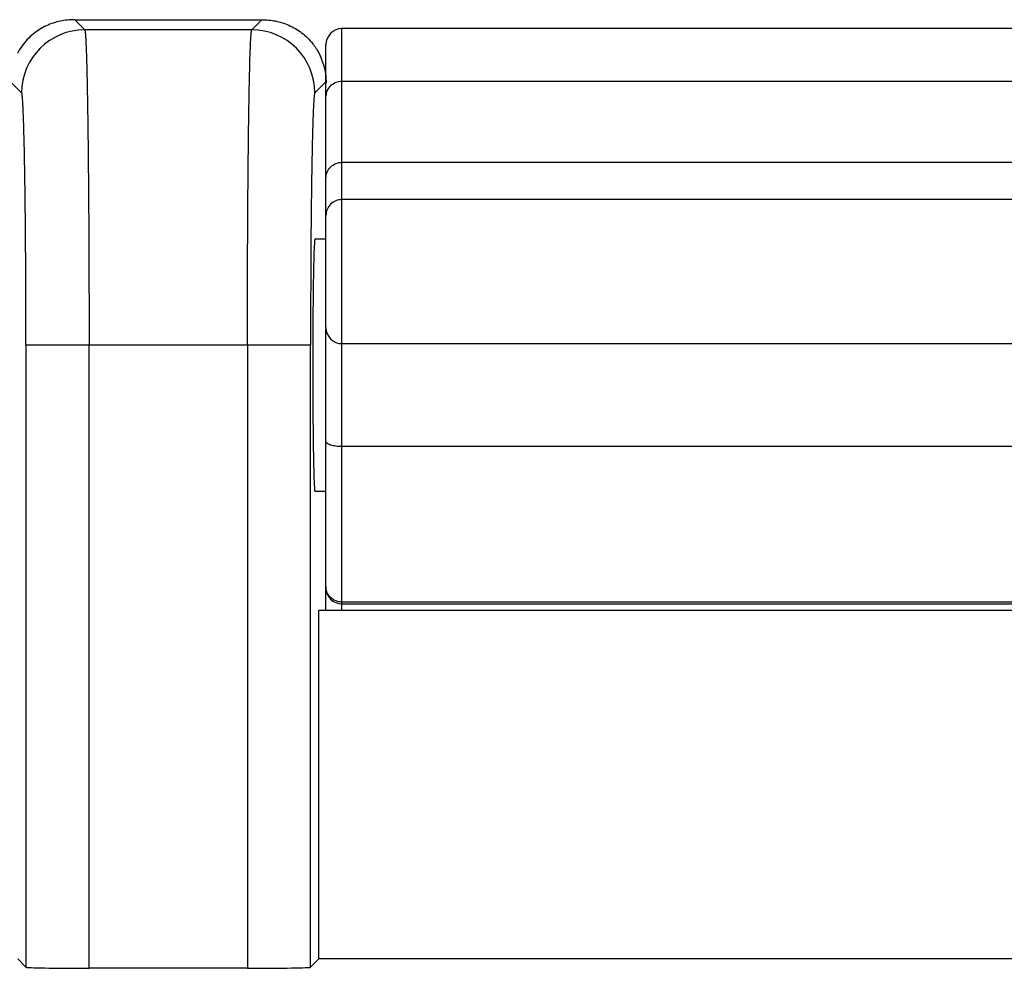
# Model space of a CAD drawing. Units: inches. Extents: x 0.7 to 21.3, y 0.5 to 16.
# Drawn here: x 5.8 to 6.1, y 5.7 to 6 of the extents above; entities that cross this region are included whole.
import ezdxf

# ---------------------------------------------------------------- set-up
doc = ezdxf.new("R2010")
doc.units = ezdxf.units.IN
doc.header["$LTSCALE"] = 1.21
doc.header["$MEASUREMENT"] = 0
doc.layers.get('0').update_dxf_attribs({"linetype": 'CONTINUOUS'})

msp = doc.modelspace()

# ---------------------------------------------------------------- linework, layer by layer
at = {"color": 7, "linetype": 'CONTINUOUS'}
for p, q in [((5.788624212, 6.0246812291), (5.8469861257, 6.0246812291)), ((5.788624212, 6.0246812291), (5.7917406316, 6.0215648095)), ((5.8438697061, 6.0215648095), (5.8469861257, 6.0246812291)), ((5.8438697061, 6.0215648095), (5.7917406316, 6.0215648095)), ((5.8720178105, 5.9235590475), (5.8720178105, 6.0219076985)), ((6.1624178175, 6.0219076985), (5.8720178105, 6.0219076985)), ((5.8670178105, 5.928559028), (5.8670178105, 6.0169076985)), ((5.7720585904, 6.0018827682), (5.7685925704, 6.0053487882)), ((5.8670177673, 6.0053487882), (5.8635517473, 6.0018827682)), ((6.1673416402, 6.0053998771), (5.8720178105, 6.0053998771)), ((5.8720178105, 5.9801715182), (6.1631812114, 5.9801715182)), ((6.1716682384, 5.9685307809), (5.8720178105, 5.9685307809)), ((5.8623308772, 5.956532944), (5.8622012658, 5.9231546033)), ((5.8670178105, 5.9561331916), (5.8635817309, 5.9561331916)), ((5.8670177673, 5.8402563791), (5.8670178105, 5.9282018493)), ((5.7734090181, 5.9231546033), (5.7734090181, 5.7288757991)), ((5.7734090181, 5.9231546033), (5.8622013196, 5.9231546033)), ((5.7930910594, 5.7285381921), (5.7930910594, 5.9231546033)), ((5.8425192784, 5.9231546033), (5.8425192784, 5.7285381921)), ((5.8622013196, 5.7288757991), (5.8622013196, 5.9231546033)), ((5.8720178105, 5.9235590475), (6.1624178175, 5.9235590475)), ((5.8720178105, 5.8402563791), (5.8720178105, 5.923308585)), ((6.1573721412, 5.8914323483), (5.8720178105, 5.8914323483)), ((5.8670178105, 5.8773930341), (5.8635817309, 5.8773930341)), ((6.1458761752, 5.8428909684), (5.8720178105, 5.8428909684)), ((5.8720178105, 5.8423133878), (6.145188421, 5.8423133878)), ((5.8647843436, 5.7314588231), (5.8647843436, 5.8402563791)), ((6.1427390376, 5.8402563791), (5.8647843436, 5.8402563791)), ((5.7734090181, 5.7288757991), (5.7708259941, 5.7314588231)), ((5.8622013196, 5.7288757991), (5.8647843436, 5.7314588231)), ((6.0870670094, 5.7314588231), (5.8647843436, 5.7314588231)), ((5.8425192784, 5.7285381921), (5.7930910594, 5.7285381921))]:
    msp.add_line(p, q, dxfattribs=at)
for centre, radius, start, end in [((5.7917478289, 6.0018755709), 0.0196892806, 90.020944126, 179.979055874), ((5.8438625088, 6.0018755709), 0.0196892806, 0.020944126, 89.979055874), ((5.8720178105, 6.0169076985), 0.005, 90, 180), ((5.8479868121, 6.0054619631), 0.0189940253, 35.4704926657, 38.2184070783), ((5.7878923088, 6.0052719595), 0.0193238308, 144.5345726728, 152.527903377), ((5.8477951486, 6.0053261484), 0.0192282467, 16.874074646, 22.6142469448), ((5.8720178007, 5.9285590377), 0.0049999903, 180.0001113212, 270.0001113208), ((5.8716441497, 5.8477288291), 0.0046263393, 180.0116024649, 185.0082014295), ((5.8720178105, 5.8473133878), 0.005, 180, 270)]:
    msp.add_arc(centre, radius, start, end, dxfattribs=at)
for centre, major_axis, start_param, end_param in [((5.8635817309, 5.9167631129), (0, 0.0393700787), -0, 3.1415926536), ((5.7930910594, 5.7288817958), (0.0196850394, 0), -3.1241393611, -1.5707963268), ((5.8425192784, 5.7288817958), (0.0196850394, 0), -1.5707963268, -0.0174532925)]:
    msp.add_ellipse(centre, major_axis=major_axis, ratio=0.0174550649, start_param=start_param, end_param=end_param, dxfattribs=at)
for points, knots in [([(5.7886240704, 6.0246813708), (5.7871235959, 6.0247071046), (5.7840742471, 6.0244202749), (5.7796349187, 6.0229520398), (5.7754717234, 6.0203504263), (5.7731561195, 6.017891008), (5.7721537101, 6.0164838704)], [0, 0, 0, 0, 0.2358377918, 0.4767360009, 0.728491784, 1, 1, 1, 1]), ([(5.846994245, 6.0246812291), (5.8484255968, 6.0247057774), (5.8513328542, 6.0244459792), (5.8555806133, 6.0231011099), (5.8596020517, 6.0207371562), (5.8618970299, 6.0184986979), (5.8629096235, 6.0172128226)], [0, 0, 0, 0, 0.2363283763, 0.4775716233, 0.7298048907, 1, 1, 1, 1]), ([(5.7917406612, 6.0215648095), (5.7917569936, 6.021544394), (5.7917814234, 6.021475973), (5.7918130574, 6.0213466195), (5.7918447021, 6.0211581088), (5.7918928401, 6.02079347), (5.7919489077, 6.0201934978), (5.7920126446, 6.0193035806), (5.7920760722, 6.0181883128), (5.7921391929, 6.0168502745), (5.7922015405, 6.0152917099), (5.7922881969, 6.0127814336), (5.7923900689, 6.0091219964), (5.7925014831, 6.0041325095), (5.7926061764, 5.9983822502), (5.7927029749, 5.9919237246), (5.7927906075, 5.9848162743), (5.7928684518, 5.9771274636), (5.7929357574, 5.9689316936), (5.7930118038, 5.9572147229), (5.7930743184, 5.9419077839), (5.7930910886, 5.9294848642), (5.7930910886, 5.9231546033)], [0, 0, 0, 0, 0.0007967261, 0.0021540092, 0.0040884296, 0.00660306, 0.0133699333, 0.022440615, 0.0337944922, 0.0474091344, 0.0632613514, 0.0813275794, 0.1239524772, 0.1748208631, 0.233414348, 0.2992140973, 0.3716593668, 0.4500225436, 0.533534232, 0.6214249766, 0.807092067, 1, 1, 1, 1]), ([(5.8425192491, 5.9231546033), (5.8425192491, 5.9294848642), (5.8425360194, 5.9419077839), (5.842598534, 5.9572147229), (5.8426745803, 5.9689316936), (5.842741886, 5.9771274636), (5.8428197303, 5.9848162743), (5.8429073628, 5.9919237246), (5.8430041613, 5.9983822502), (5.8431088546, 6.0041325095), (5.8432202688, 6.0091219964), (5.8433221409, 6.0127814336), (5.8434087972, 6.0152917099), (5.8434711449, 6.0168502745), (5.8435342656, 6.0181883128), (5.8435976932, 6.0193035806), (5.84366143, 6.0201934978), (5.8437174977, 6.02079347), (5.8437656356, 6.0211581088), (5.8437972803, 6.0213466195), (5.8438289144, 6.021475973), (5.8438533442, 6.021544394), (5.8438696765, 6.0215648095)], [0, 0, 0, 0, 0.192907933, 0.3785750234, 0.466465768, 0.5499774564, 0.6283406332, 0.7007859027, 0.766585652, 0.8251791369, 0.8760475228, 0.9186724206, 0.9367386486, 0.9525908656, 0.9662055078, 0.977559385, 0.9866300667, 0.99339694, 0.9959115704, 0.9978459908, 0.9992032739, 1, 1, 1, 1]), ([(5.8634558213, 6.0164838847), (5.863658537, 6.0161993854), (5.8644599232, 6.0150067222), (5.8651269378, 6.0137236016), (5.8655450244, 6.0127198875)], [0, 0, 0, 0, 0.2431595665, 1, 1, 1, 1]), ([(5.8661955236, 6.0109075166), (5.8663380429, 6.0104376257), (5.866843628, 6.0085072814), (5.8670686129, 6.0065029435), (5.8670686129, 6.0049991878)], [0, 0, 0, 0, 0.2461563006, 1, 1, 1, 1]), ([(5.8661960651, 6.0109078253), (5.8663292593, 6.0104652765), (5.8668034215, 6.0086488314), (5.8670177132, 6.0067633852), (5.8670177132, 6.005348734)], [0, 0, 0, 0, 0.2462467142, 1, 1, 1, 1]), ([(5.8720178105, 6.0053998771), (5.8713693522, 6.0053998771), (5.8700732102, 6.0051659871), (5.8684135628, 6.0041537862), (5.86728594, 6.0026212136), (5.8670178105, 6.0013885835), (5.8670178105, 6.0007865868)], [0, 0, 0, 0, 0.2592148103, 0.5131305656, 0.7593577225, 1, 1, 1, 1]), ([(5.7734090719, 5.9231546033), (5.7734090719, 5.9282190121), (5.773392301, 5.9381577647), (5.7733297837, 5.9504038014), (5.7732537345, 5.9597777292), (5.7731864261, 5.9663346096), (5.7731085786, 5.9724859097), (5.7730209421, 5.9781721078), (5.7729241396, 5.9833391509), (5.7728194401, 5.9879395686), (5.7727080228, 5.991931363), (5.7726061381, 5.9948590128), (5.7725194928, 5.9968672662), (5.772457111, 5.9981141684), (5.7723940733, 5.9991847599), (5.7723303825, 6.0000768636), (5.7722673018, 6.0007895444), (5.7722036412, 6.0013190312), (5.7721494404, 6.0016485439), (5.7720993739, 6.0018157925), (5.7720741153, 6.0018703469), (5.7720585916, 6.0018858709)], [0, 0, 0, 0, 0.1928708752, 0.3785031235, 0.4663780015, 0.5498752215, 0.6282256153, 0.7006601084, 0.7664514509, 0.8250392843, 0.8759052722, 0.9185317745, 0.9366007001, 0.9524571614, 0.9660779408, 0.9774404023, 0.9865230916, 0.9933073742, 0.9977833658, 0.9991639109, 1, 1, 1, 1]), ([(5.8635517462, 6.0018858709), (5.8635264094, 6.0018605335), (5.8634924739, 6.0017589825), (5.8634469011, 6.0015683612), (5.8634022778, 6.0012780316), (5.8633558346, 6.0008959852), (5.8633096559, 6.0004189866), (5.8632430581, 5.9995978579), (5.863163976, 5.9983409953), (5.8630752802, 5.9965601632), (5.8629886256, 5.9944214785), (5.8629044207, 5.9919351742), (5.8628231593, 5.9891145094), (5.8627453051, 5.9859745434), (5.8626426209, 5.981193482), (5.8625285794, 5.9745416108), (5.8624157103, 5.9658436224), (5.8623570135, 5.9597287063), (5.8623308772, 5.956532944)], [0, 0, 0, 0, 0.0023680143, 0.0067358876, 0.0131646759, 0.0216596415, 0.0322137437, 0.0448157307, 0.076109812, 0.1154289715, 0.1626512238, 0.2175613059, 0.2798336216, 0.3491354718, 0.4251337854, 0.5958692571, 0.788796435, 1, 1, 1, 1]), ([(5.8670178105, 5.9751777802), (5.8670178105, 5.9758272979), (5.8672781181, 5.9771407988), (5.8683910989, 5.9788006547), (5.8700530118, 5.9799117635), (5.8713675404, 5.9801715182), (5.8720178105, 5.9801715182)], [0, 0, 0, 0, 0.2498552579, 0.4997953283, 0.7498552926, 1, 1, 1, 1]), ([(5.8720178105, 5.9685307809), (5.8713675404, 5.9685307809), (5.8700530118, 5.9682710261), (5.8683910989, 5.9671599174), (5.8672781181, 5.9655000615), (5.8670178105, 5.9641865606), (5.8670178105, 5.9635370429)], [0, 0, 0, 0, 0.2501447074, 0.5002046717, 0.7501447421, 1, 1, 1, 1]), ([(5.8720178105, 5.8914323483), (5.8716931572, 5.8914323483), (5.871053428, 5.8914532859), (5.870124839, 5.8915443839), (5.8692675764, 5.8916935303), (5.8685142992, 5.8918930551), (5.8678923823, 5.8921361745), (5.8674744304, 5.8923807736), (5.8672349757, 5.8925987763), (5.8671119835, 5.8927581238), (5.8670356857, 5.8929224258), (5.8670178105, 5.8930363536), (5.8670178105, 5.8930909299)], [0, 0, 0, 0, 0.1751731916, 0.3450836609, 0.5030480136, 0.6442157122, 0.7647682144, 0.8626462264, 0.9032111323, 0.938826115, 0.9705522554, 1, 1, 1, 1]), ([(5.8720178105, 5.8428909684), (5.8714025093, 5.8428909684), (5.8701650823, 5.843114462), (5.8685641307, 5.8440760026), (5.8676118263, 5.8453044659), (5.8671716356, 5.8464312455), (5.8670615903, 5.8470263708), (5.8670354727, 5.8473249574)], [0, 0, 0, 0, 0.2532414147, 0.5045381796, 0.7527400852, 0.876640579, 1, 1, 1, 1])]:
    msp.add_open_spline(points, degree=3, knots=knots, dxfattribs=at)

doc.saveas('drawing.dxf')
